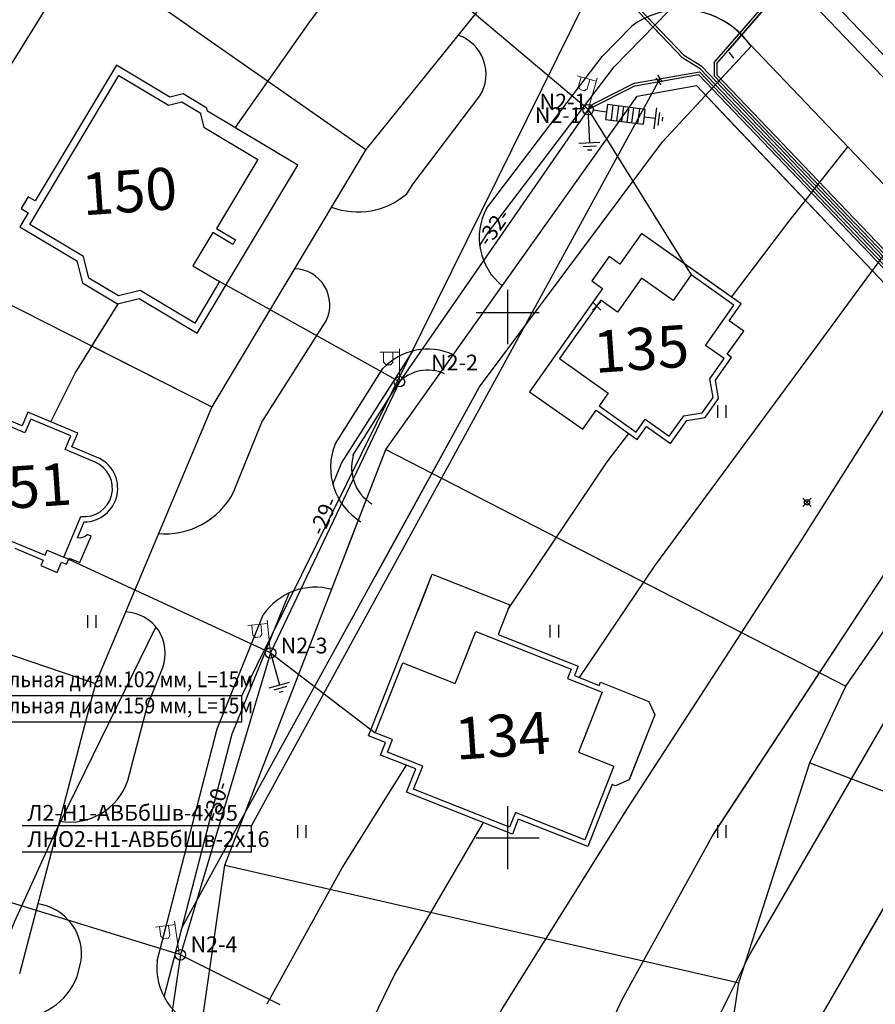
# Model space of a CAD drawing. Units: feet. Extents: x 32374 to 2070899, y 9875 to 444238.
# Drawn here: x 88100 to 88181, y 10227 to 10321 of the extents above; entities that cross this region are included whole.
import ezdxf

# ---------------------------------------------------------------- set-up
doc = ezdxf.new("R2010")
doc.units = ezdxf.units.FT
doc.header["$PDMODE"] = 3
doc.header["$PDSIZE"] = 0.4
doc.layers.add('!Вспом', color=74, linetype='Continuous', plot=False)
for name, color, linetype in [('!Выноски электрики', 7, 'Continuous'), ('!План', 253, 'Continuous'), ('!ТекстЭл', 7, 'Continuous'), ('!Электрика', 5, 'Continuous'), ('Освещение', 1, 'Continuous')]:
    doc.layers.add(name, color=color, linetype=linetype)
doc.layers.add('TOPOGRAFIA', color=7, linetype='Continuous', lineweight=13)
doc.styles.add('SIMPLEX_K', font='ARIALI.TTF')
doc.linetypes.add('LUTT008c', pattern='A,5,[130,ltypeshp.shx,S=0.45,R=0,X=0,Y=-0.45],0', length=5)

# ---------------------------------------------------------------- blocks, each defined once
blk = doc.blocks.new('BL_2011')
at = {"color": 0}
for p, q in [((0, 0), (0, 1.2)), ((0.8, 0), (0.8, 1.2))]:
    blk.add_line(p, q, dxfattribs=at)
blk = doc.blocks.new('U1101')
for p, q in [((0, 0.45), (0, 2.95)), ((0, 2.7), (1.5, 2.7)), ((0.5, 2.7), (0.5, 1.95)), ((1.2, 1.95), (1.2, 2.7)), ((0.5, 1.95), (0.65, 1.75)), ((0.65, 1.75), (1, 1.75)), ((1, 1.75), (1.2, 1.95))]:
    blk.add_line(p, q)
blk = doc.blocks.new('Заземление')
at = {"layer": '!Электрика', "linetype": 'Continuous'}
for p, q in [((0, 0), (0, -6.3)), ((-2.02, -6.3), (2.02, -6.3)), ((-1.21, -6.94), (1.31, -6.94)), ((-0.41, -7.66), (0.4, -7.66))]:
    blk.add_line(p, q, dxfattribs=at)
blk = doc.blocks.new('разрядник')
at = {"layer": 'Освещение', "linetype": 'Continuous'}
for p, q in [((0, -2.61), (0, 0)), ((-1.47, -3.65), (1.39, -3.65)), ((-1.43, -4.74), (1.43, -4.74)), ((-1.43, -5.7), (1.43, -5.7)), ((-1.43, -6.7), (1.43, -6.7)), ((-1.43, -7.6), (1.43, -7.6)), ((-1.43, -8.75), (1.43, -8.75)), ((0, -9.88), (0, -11.98)), ((-2.02, -11.98), (2.02, -11.98)), ((-1.21, -12.62), (1.31, -12.62)), ((-0.41, -13.33), (0.4, -13.33))]:
    blk.add_line(p, q, dxfattribs=at)
blk.add_lwpolyline([(-1.43, -2.61), (1.43, -2.61), (1.43, -9.88), (-1.43, -9.88)], close=True, dxfattribs=at)

msp = doc.modelspace()

# ---------------------------------------------------------------- linework, layer by layer
at = {"layer": '!Вспом'}
msp.add_lwpolyline([(88131.382, 10279.11), (88135.941, 10286.296)], dxfattribs=at)
msp.add_lwpolyline([(88131.382, 10279.11), (88135.941, 10286.296)], dxfattribs=at)
for centre, radius, start, end in [((88162.712, 10313.541), 6, 34.4053, 41.11445), ((88138.517, 10283.397), 3.827, 65.25266, 137.04035), ((88138.517, 10283.397), 3.827, 65.25266, 137.04035), ((88135.347, 10277.955), 4.076, 158.49977, 238.23209), ((88135.347, 10277.955), 4.076, 158.49977, 238.23209)]:
    msp.add_arc(centre, radius, start, end, dxfattribs=at)
at = {"layer": '!Выноски электрики', "color": 0, "linetype": 'Continuous'}
for p, q in [((88120.819, 10256.212), (88154.925, 10325.199)), ((88121.746, 10243.827), (88160.663, 10314.979)), ((88121.746, 10243.827), (88099.902, 10243.827)), ((88121.746, 10241.327), (88121.746, 10243.827)), ((88121.746, 10241.327), (88099.902, 10241.327))]:
    msp.add_line(p, q, dxfattribs=at)
at = {"layer": '!Выноски электрики', "ltscale": 0.5}
for p, q in [((88120.819, 10256.212), (88089.628, 10256.212)), ((88120.819, 10253.712), (88120.819, 10256.212)), ((88120.819, 10253.712), (88089.628, 10253.712))]:
    msp.add_line(p, q, dxfattribs=at)
at = {"layer": '!План', "linetype": 'LUTT008c'}
for p, q in [((88091.427, 10337.049), (88132.637, 10308.219)), ((88095.601, 10334.128), (88132.637, 10308.219)), ((88146.497, 10325.449), (88132.637, 10308.219)), ((88146.497, 10325.449), (88132.637, 10308.219)), ((88158.457, 10313.319), (88164.107, 10314.319)), ((88158.457, 10313.319), (88164.107, 10314.319)), ((88164.107, 10314.319), (88195.187, 10281.619)), ((88164.107, 10314.319), (88167.232, 10311.03)), ((88134.547, 10279.669), (88158.457, 10313.319)), ((88134.547, 10279.669), (88158.457, 10313.319)), ((88167.232, 10311.03), (88195.187, 10281.619)), ((88132.637, 10308.219), (88117.957, 10283.719)), ((88132.637, 10308.219), (88117.957, 10283.719)), ((88073.097, 10306.449), (88117.957, 10283.719)), ((88105.547, 10290.007), (88117.957, 10283.719)), ((88117.957, 10283.719), (88106.887, 10257.389)), ((88117.957, 10283.719), (88116.81, 10280.992)), ((88178.357, 10257.139), (88195.187, 10281.619)), ((88178.357, 10257.139), (88195.187, 10281.619)), ((88119.187, 10240.089), (88134.547, 10279.669)), ((88130.735, 10269.847), (88134.547, 10279.669)), ((88134.547, 10279.669), (88178.357, 10257.139)), ((88134.547, 10279.669), (88167.232, 10262.86)), ((88059.267, 10273.549), (88106.887, 10257.389)), ((88167.232, 10262.86), (88178.357, 10257.139)), ((88106.887, 10257.389), (88099.647, 10229.749)), ((88174.907, 10249.839), (88178.357, 10257.139)), ((88174.907, 10249.839), (88178.357, 10257.139)), ((88168.157, 10228.889), (88174.907, 10249.839)), ((88170.976, 10237.638), (88174.907, 10249.839)), ((88174.907, 10249.839), (88216.457, 10233.979)), ((88174.907, 10249.839), (88216.457, 10233.979)), ((88112.997, 10197.189), (88119.187, 10240.089)), ((88119.187, 10240.089), (88167.232, 10229.1)), ((88167.232, 10229.1), (88168.157, 10228.889)), ((88167.232, 10222.985), (88168.157, 10228.889))]:
    msp.add_line(p, q, dxfattribs=at)
at = {"layer": '!План', "ltscale": 10}
msp.add_line((88174.063, 10325.475), (88235.41, 10261.23), dxfattribs=at)
msp.add_line((88174.063, 10325.475), (88235.41, 10261.23), dxfattribs=at)
at = {"layer": '!План'}
for p, q in [((88172.978, 10324.439), (88234.333, 10260.185)), ((88172.978, 10324.439), (88234.333, 10260.185)), ((88167.847, 10319.676), (88228.385, 10256.279)), ((88167.847, 10319.676), (88228.385, 10256.279)), ((88100.626, 10301.107), (88109.12, 10315.288)), ((88100.626, 10301.107), (88109.12, 10315.288)), ((88109.12, 10315.288), (88113.847, 10312.456)), ((88109.12, 10315.288), (88113.847, 10312.456)), ((88113.847, 10312.456), (88115.104, 10312.771)), ((88113.847, 10312.456), (88115.104, 10312.771)), ((88115.104, 10312.771), (88116.865, 10311.716)), ((88115.104, 10312.771), (88116.865, 10311.716)), ((88115.104, 10312.771), (88116.865, 10311.716)), ((88115.104, 10312.771), (88116.865, 10311.716)), ((88116.865, 10311.716), (88117.203, 10310.368)), ((88116.865, 10311.716), (88117.203, 10310.368)), ((88117.203, 10310.368), (88122.35, 10307.285)), ((88117.203, 10310.368), (88122.35, 10307.285)), ((88117.203, 10310.368), (88122.35, 10307.285)), ((88117.203, 10310.368), (88122.35, 10307.285)), ((88122.35, 10307.285), (88118.413, 10300.711)), ((88122.35, 10307.285), (88118.413, 10300.711)), ((88122.35, 10307.285), (88118.413, 10300.711)), ((88122.35, 10307.285), (88118.413, 10300.711)), ((88105.729, 10298.05), (88100.626, 10301.107)), ((88105.729, 10298.05), (88100.626, 10301.107)), ((88118.413, 10300.711), (88120.223, 10299.627)), ((88118.413, 10300.711), (88120.223, 10299.627)), ((88118.413, 10300.711), (88120.223, 10299.627)), ((88118.413, 10300.711), (88120.223, 10299.627)), ((88118.063, 10300.341), (88116.16, 10297.165)), ((88118.063, 10300.341), (88116.16, 10297.165)), ((88118.063, 10300.341), (88116.16, 10297.165)), ((88118.063, 10300.341), (88116.16, 10297.165)), ((88119.967, 10299.201), (88118.063, 10300.341)), ((88119.967, 10299.201), (88118.063, 10300.341)), ((88119.967, 10299.201), (88118.063, 10300.341)), ((88119.967, 10299.201), (88118.063, 10300.341)), ((88120.223, 10299.627), (88119.967, 10299.201)), ((88120.223, 10299.627), (88119.967, 10299.201)), ((88120.223, 10299.627), (88119.967, 10299.201)), ((88120.223, 10299.627), (88119.967, 10299.201)), ((88106.245, 10295.993), (88105.729, 10298.05)), ((88106.245, 10295.993), (88105.729, 10298.05)), ((88116.16, 10297.165), (88118.691, 10295.649)), ((88116.16, 10297.165), (88118.691, 10295.649)), ((88116.16, 10297.165), (88118.691, 10295.649)), ((88116.16, 10297.165), (88118.691, 10295.649)), ((88109.083, 10294.293), (88106.245, 10295.993)), ((88109.083, 10294.293), (88106.245, 10295.993)), ((88158.878, 10295.996), (88156.583, 10292.751)), ((88158.878, 10295.996), (88156.583, 10292.751)), ((88158.878, 10295.996), (88156.583, 10292.751)), ((88158.878, 10295.996), (88156.583, 10292.751)), ((88161.897, 10293.86), (88158.878, 10295.996)), ((88161.897, 10293.86), (88158.878, 10295.996)), ((88161.897, 10293.86), (88158.878, 10295.996)), ((88161.897, 10293.86), (88158.878, 10295.996)), ((88163.613, 10296.286), (88161.897, 10293.86)), ((88163.613, 10296.286), (88161.897, 10293.86)), ((88163.613, 10296.286), (88161.897, 10293.86)), ((88163.613, 10296.286), (88161.897, 10293.86)), ((88167.685, 10293.406), (88163.613, 10296.286)), ((88167.232, 10293.726), (88163.613, 10296.286)), ((88118.691, 10295.649), (88116.327, 10291.703)), ((88118.691, 10295.649), (88116.327, 10291.703)), ((88118.691, 10295.649), (88116.327, 10291.703)), ((88118.691, 10295.649), (88116.327, 10291.703)), ((88111.14, 10294.809), (88109.083, 10294.293)), ((88111.14, 10294.809), (88109.083, 10294.293)), ((88116.327, 10291.703), (88111.14, 10294.809)), ((88116.327, 10291.703), (88111.14, 10294.809)), ((88154.996, 10293.873), (88151.076, 10288.331)), ((88154.996, 10293.873), (88151.076, 10288.331)), ((88156.583, 10292.751), (88154.996, 10293.873)), ((88156.583, 10292.751), (88154.996, 10293.873)), ((88156.583, 10292.751), (88154.996, 10293.873)), ((88156.583, 10292.751), (88154.996, 10293.873)), ((88164.98, 10289.582), (88167.685, 10293.406)), ((88167.685, 10293.406), (88167.232, 10293.726)), ((88167.232, 10292.766), (88167.685, 10293.406)), ((88164.98, 10289.582), (88167.232, 10292.766)), ((88166.758, 10288.324), (88164.98, 10289.582)), ((88166.758, 10288.324), (88164.98, 10289.582)), ((88166.758, 10288.324), (88164.98, 10289.582)), ((88166.758, 10288.324), (88164.98, 10289.582)), ((88151.076, 10288.331), (88155.719, 10285.047)), ((88151.076, 10288.331), (88155.719, 10285.047)), ((88151.076, 10288.331), (88155.719, 10285.047)), ((88151.076, 10288.331), (88155.719, 10285.047)), ((88165.385, 10286.383), (88166.758, 10288.324)), ((88165.385, 10286.383), (88166.758, 10288.324)), ((88165.385, 10286.383), (88166.758, 10288.324)), ((88165.385, 10286.383), (88166.758, 10288.324)), ((88165.698, 10284.63), (88165.385, 10286.383)), ((88165.698, 10284.63), (88165.385, 10286.383)), ((88155.719, 10285.047), (88154.85, 10283.819)), ((88155.719, 10285.047), (88154.85, 10283.819)), ((88154.85, 10283.819), (88158.364, 10281.333)), ((88154.85, 10283.819), (88158.364, 10281.333)), ((88164.661, 10283.164), (88165.698, 10284.63)), ((88164.661, 10283.164), (88165.698, 10284.63)), ((88100.165, 10281.258), (88095.335, 10283.288)), ((88161.532, 10280.935), (88162.905, 10282.876)), ((88161.532, 10280.935), (88162.905, 10282.876)), ((88162.905, 10282.876), (88164.661, 10283.164)), ((88162.905, 10282.876), (88164.661, 10283.164)), ((88162.905, 10282.876), (88164.661, 10283.164)), ((88162.905, 10282.876), (88164.661, 10283.164)), ((88100.716, 10282.569), (88100.165, 10281.258)), ((88104.538, 10280.962), (88100.716, 10282.569)), ((88158.364, 10281.333), (88159.233, 10282.561)), ((88158.364, 10281.333), (88159.233, 10282.561)), ((88159.233, 10282.561), (88161.532, 10280.935)), ((88159.233, 10282.561), (88161.532, 10280.935)), ((88159.233, 10282.561), (88161.532, 10280.935)), ((88159.233, 10282.561), (88161.532, 10280.935)), ((88103.989, 10279.656), (88104.538, 10280.962)), ((88106.84, 10278.457), (88103.989, 10279.656)), ((88103.854, 10269.419), (88105.485, 10273.3)), ((88098.936, 10270.918), (88102.078, 10269.597)), ((88102.078, 10269.597), (88102.281, 10270.08)), ((88102.281, 10270.08), (88103.854, 10269.419)), ((88141.147, 10257.388), (88143.11, 10262.353)), ((88141.147, 10257.388), (88143.11, 10262.353)), ((88142.386, 10260.521), (88143.11, 10262.353)), ((88142.386, 10260.521), (88143.11, 10262.353)), ((88143.11, 10262.353), (88152.196, 10258.76)), ((88143.11, 10262.353), (88152.196, 10258.76)), ((88143.11, 10262.353), (88152.196, 10258.76)), ((88143.11, 10262.353), (88152.196, 10258.76)), ((88143.11, 10262.353), (88152.196, 10258.76)), ((88143.11, 10262.353), (88152.196, 10258.76)), ((88143.11, 10262.353), (88152.196, 10258.76)), ((88143.11, 10262.353), (88152.196, 10258.76)), ((88133.528, 10252.703), (88136.16, 10259.36)), ((88133.528, 10252.703), (88136.16, 10259.36)), ((88136.16, 10259.36), (88141.147, 10257.388)), ((88136.16, 10259.36), (88141.147, 10257.388)), ((88136.16, 10259.36), (88141.147, 10257.388)), ((88136.16, 10259.36), (88141.147, 10257.388)), ((88152.196, 10258.76), (88151.84, 10257.859)), ((88152.196, 10258.76), (88151.84, 10257.859)), ((88152.196, 10258.76), (88151.84, 10257.859)), ((88152.196, 10258.76), (88151.84, 10257.859)), ((88151.84, 10257.859), (88155.15, 10256.551)), ((88151.84, 10257.859), (88155.15, 10256.551)), ((88151.84, 10257.859), (88155.15, 10256.551)), ((88151.84, 10257.859), (88155.15, 10256.551)), ((88155.15, 10256.551), (88152.897, 10250.854)), ((88155.15, 10256.551), (88152.897, 10250.854)), ((88155.15, 10256.551), (88152.897, 10250.854)), ((88155.15, 10256.551), (88152.897, 10250.854)), ((88155.15, 10256.551), (88153.274, 10251.807)), ((88155.15, 10256.551), (88153.274, 10251.807)), ((88155.15, 10256.551), (88153.274, 10251.807)), ((88155.15, 10256.551), (88153.274, 10251.807)), ((88135.157, 10252.059), (88133.528, 10252.703)), ((88135.157, 10252.059), (88133.528, 10252.703)), ((88134.683, 10250.86), (88135.157, 10252.059)), ((88134.683, 10250.86), (88135.157, 10252.059)), ((88134.683, 10250.86), (88135.157, 10252.059)), ((88134.683, 10250.86), (88135.157, 10252.059)), ((88138.041, 10249.532), (88134.683, 10250.86)), ((88138.041, 10249.532), (88134.683, 10250.86)), ((88152.897, 10250.854), (88156.255, 10249.526)), ((88152.897, 10250.854), (88156.255, 10249.526)), ((88137.165, 10247.316), (88138.041, 10249.532)), ((88137.165, 10247.316), (88138.041, 10249.532)), ((88156.255, 10249.526), (88153.479, 10242.505)), ((88156.255, 10249.526), (88153.479, 10242.505)), ((88155.996, 10249.629), (88156.255, 10249.526)), ((88155.996, 10249.629), (88156.255, 10249.526)), ((88156.255, 10249.526), (88156.223, 10249.446)), ((88156.255, 10249.526), (88156.223, 10249.446)), ((88146.309, 10243.7), (88137.165, 10247.316)), ((88146.309, 10243.7), (88137.165, 10247.316)), ((88146.309, 10243.7), (88137.165, 10247.316)), ((88146.309, 10243.7), (88137.165, 10247.316)), ((88146.87, 10245.119), (88146.309, 10243.7)), ((88146.87, 10245.119), (88146.309, 10243.7)), ((88153.479, 10242.505), (88146.87, 10245.119)), ((88153.479, 10242.505), (88146.87, 10245.119))]:
    msp.add_line(p, q, dxfattribs=at)
at = {"layer": '!План', "linetype": 'Continuous'}
for p, q in [((88108.881, 10316.247), (88101.149, 10303.337)), ((88108.881, 10316.247), (88101.149, 10303.337)), ((88113.958, 10313.206), (88108.881, 10316.247)), ((88113.958, 10313.206), (88108.881, 10316.247)), ((88100.626, 10301.107), (88109.12, 10315.288)), ((88100.626, 10301.107), (88109.12, 10315.288)), ((88109.12, 10315.288), (88113.847, 10312.456)), ((88109.12, 10315.288), (88113.847, 10312.456)), ((88115.218, 10313.522), (88113.958, 10313.206)), ((88115.218, 10313.522), (88113.958, 10313.206)), ((88117.473, 10312.171), (88115.218, 10313.522)), ((88117.473, 10312.171), (88115.218, 10313.522)), ((88113.847, 10312.456), (88115.104, 10312.771)), ((88113.847, 10312.456), (88115.104, 10312.771)), ((88117.543, 10311.889), (88117.473, 10312.171)), ((88117.543, 10311.889), (88117.473, 10312.171)), ((88126.147, 10306.736), (88117.543, 10311.889)), ((88126.147, 10306.736), (88117.543, 10311.889)), ((88116.568, 10290.742), (88126.147, 10306.736)), ((88116.568, 10290.742), (88126.147, 10306.736)), ((88125.36, 10305.421), (88126.147, 10306.736)), ((88125.36, 10305.421), (88126.147, 10306.736)), ((88100.478, 10303.739), (88099.805, 10302.615)), ((88100.478, 10303.739), (88099.805, 10302.615)), ((88101.149, 10303.337), (88100.478, 10303.739)), ((88101.149, 10303.337), (88100.478, 10303.739)), ((88099.805, 10302.615), (88100.475, 10302.214)), ((88099.805, 10302.615), (88100.475, 10302.214)), ((88100.475, 10302.214), (88099.677, 10300.883)), ((88100.475, 10302.214), (88099.677, 10300.883)), ((88099.677, 10300.883), (88105.114, 10297.627)), ((88099.677, 10300.883), (88105.114, 10297.627)), ((88105.729, 10298.05), (88100.626, 10301.107)), ((88105.729, 10298.05), (88100.626, 10301.107)), ((88158.888, 10300.241), (88156.813, 10297.308)), ((88158.888, 10300.241), (88156.813, 10297.308)), ((88168.382, 10293.525), (88158.888, 10300.241)), ((88167.232, 10294.338), (88158.888, 10300.241)), ((88106.245, 10295.993), (88105.729, 10298.05)), ((88106.245, 10295.993), (88105.729, 10298.05)), ((88155.787, 10298.033), (88154.156, 10295.727)), ((88155.787, 10298.033), (88154.156, 10295.727)), ((88156.813, 10297.308), (88155.787, 10298.033)), ((88156.813, 10297.308), (88155.787, 10298.033)), ((88105.114, 10297.627), (88105.637, 10295.541)), ((88105.114, 10297.627), (88105.637, 10295.541)), ((88109.083, 10294.293), (88106.245, 10295.993)), ((88109.083, 10294.293), (88106.245, 10295.993)), ((88167.685, 10293.406), (88163.613, 10296.286)), ((88167.232, 10293.726), (88163.613, 10296.286)), ((88105.637, 10295.541), (88108.972, 10293.544)), ((88105.637, 10295.541), (88108.972, 10293.544)), ((88154.156, 10295.727), (88155.182, 10295.001)), ((88154.156, 10295.727), (88155.182, 10295.001)), ((88111.14, 10294.809), (88109.083, 10294.293)), ((88111.14, 10294.809), (88109.083, 10294.293)), ((88116.327, 10291.703), (88111.14, 10294.809)), ((88116.327, 10291.703), (88111.14, 10294.809)), ((88146.137, 10289.699), (88146.137, 10294.885)), ((88146.137, 10289.699), (88146.137, 10294.885)), ((88155.182, 10295.001), (88148.231, 10285.175)), ((88155.182, 10295.001), (88148.231, 10285.175)), ((88168.382, 10293.525), (88167.232, 10294.338)), ((88108.972, 10293.544), (88111.029, 10294.06)), ((88108.972, 10293.544), (88111.029, 10294.06)), ((88111.029, 10294.06), (88116.568, 10290.742)), ((88111.029, 10294.06), (88116.568, 10290.742)), ((88154.996, 10293.873), (88151.076, 10288.331)), ((88154.996, 10293.873), (88151.076, 10288.331)), ((88164.98, 10289.582), (88167.685, 10293.406)), ((88167.685, 10293.406), (88167.232, 10293.726)), ((88167.232, 10292.766), (88167.685, 10293.406)), ((88167.243, 10291.915), (88168.382, 10293.525)), ((88167.243, 10291.915), (88168.382, 10293.525)), ((88167.243, 10291.915), (88168.382, 10293.525)), ((88143.137, 10292.699), (88149.137, 10292.699)), ((88143.137, 10292.699), (88149.137, 10292.699)), ((88164.98, 10289.582), (88167.232, 10292.766)), ((88168.613, 10290.946), (88167.243, 10291.915)), ((88168.613, 10290.946), (88167.243, 10291.915)), ((88168.613, 10290.946), (88167.243, 10291.915)), ((88167.047, 10288.732), (88168.613, 10290.946)), ((88167.232, 10288.994), (88168.613, 10290.946)), ((88167.047, 10288.732), (88167.232, 10288.994)), ((88167.455, 10288.443), (88167.047, 10288.732)), ((88167.455, 10288.443), (88167.047, 10288.732)), ((88167.455, 10288.443), (88167.232, 10288.601)), ((88165.914, 10286.265), (88167.455, 10288.443)), ((88165.914, 10286.265), (88167.455, 10288.443)), ((88167.232, 10288.129), (88167.455, 10288.443)), ((88165.698, 10284.63), (88165.385, 10286.383)), ((88165.698, 10284.63), (88165.385, 10286.383)), ((88166.226, 10284.512), (88165.914, 10286.265)), ((88166.226, 10284.512), (88165.914, 10286.265)), ((88148.231, 10285.175), (88153.282, 10281.602)), ((88148.231, 10285.175), (88153.282, 10281.602)), ((88155.719, 10285.047), (88154.85, 10283.819)), ((88155.719, 10285.047), (88154.85, 10283.819)), ((88099.898, 10281.912), (88095.068, 10283.943)), ((88154.85, 10283.819), (88158.364, 10281.333)), ((88154.85, 10283.819), (88158.364, 10281.333)), ((88164.661, 10283.164), (88165.698, 10284.63)), ((88164.661, 10283.164), (88165.698, 10284.63)), ((88164.948, 10282.704), (88166.226, 10284.512)), ((88164.948, 10282.704), (88166.226, 10284.512)), ((88100.449, 10283.224), (88099.898, 10281.912)), ((88105.192, 10281.23), (88100.449, 10283.224)), ((88153.282, 10281.602), (88154.561, 10283.41)), ((88153.282, 10281.602), (88154.561, 10283.41)), ((88154.561, 10283.41), (88158.484, 10280.636)), ((88154.561, 10283.41), (88158.484, 10280.636)), ((88161.532, 10280.935), (88162.905, 10282.876)), ((88161.532, 10280.935), (88162.905, 10282.876)), ((88158.364, 10281.333), (88159.233, 10282.561)), ((88158.364, 10281.333), (88159.233, 10282.561)), ((88161.651, 10280.238), (88163.192, 10282.417)), ((88161.651, 10280.238), (88163.192, 10282.417)), ((88163.192, 10282.417), (88164.948, 10282.704)), ((88163.192, 10282.417), (88164.948, 10282.704)), ((88104.643, 10279.923), (88105.192, 10281.23)), ((88158.484, 10280.636), (88159.353, 10281.864)), ((88158.484, 10280.636), (88159.353, 10281.864)), ((88159.353, 10281.864), (88161.651, 10280.238)), ((88159.353, 10281.864), (88161.651, 10280.238)), ((88107.033, 10278.919), (88104.643, 10279.923)), ((88105.176, 10271.275), (88105.809, 10272.78)), ((88105.4, 10268.897), (88106.458, 10271.415)), ((88106.458, 10271.415), (88106.103, 10271.564)), ((88099.203, 10270.263), (88101.884, 10269.137)), ((88101.884, 10269.137), (88101.666, 10268.618)), ((88103.239, 10267.957), (88103.66, 10268.958)), ((88103.66, 10268.958), (88104.121, 10268.764)), ((88104.121, 10268.764), (88104.36, 10269.334)), ((88104.36, 10269.334), (88105.4, 10268.897)), ((88101.666, 10268.618), (88103.239, 10267.957)), ((88132.879, 10252.422), (88138.958, 10267.796)), ((88132.879, 10252.422), (88138.958, 10267.796)), ((88137.597, 10264.354), (88138.958, 10267.796)), ((88137.597, 10264.354), (88138.958, 10267.796)), ((88138.958, 10267.796), (88146.345, 10264.875)), ((88138.958, 10267.796), (88146.345, 10264.875)), ((88138.958, 10267.796), (88146.345, 10264.875)), ((88138.958, 10267.796), (88146.345, 10264.875)), ((88146.345, 10264.875), (88145.229, 10262.053)), ((88146.345, 10264.875), (88145.229, 10262.053)), ((88146.345, 10264.875), (88145.229, 10262.053)), ((88146.345, 10264.875), (88145.229, 10262.053)), ((88141.147, 10257.388), (88143.11, 10262.353)), ((88141.147, 10257.388), (88143.11, 10262.353)), ((88142.386, 10260.521), (88143.11, 10262.353)), ((88142.386, 10260.521), (88143.11, 10262.353)), ((88145.229, 10262.053), (88152.845, 10259.041)), ((88145.229, 10262.053), (88152.845, 10259.041)), ((88145.229, 10262.053), (88152.845, 10259.041)), ((88145.229, 10262.053), (88152.845, 10259.041)), ((88133.528, 10252.703), (88136.16, 10259.36)), ((88133.528, 10252.703), (88136.16, 10259.36)), ((88152.196, 10258.76), (88151.84, 10257.859)), ((88152.196, 10258.76), (88151.84, 10257.859)), ((88152.196, 10258.76), (88151.84, 10257.859)), ((88152.196, 10258.76), (88151.84, 10257.859)), ((88152.845, 10259.041), (88152.489, 10258.14)), ((88152.845, 10259.041), (88152.489, 10258.14)), ((88152.845, 10259.041), (88152.489, 10258.14)), ((88152.845, 10259.041), (88152.489, 10258.14)), ((88151.84, 10257.859), (88155.15, 10256.551)), ((88151.84, 10257.859), (88155.15, 10256.551)), ((88151.84, 10257.859), (88155.15, 10256.551)), ((88151.84, 10257.859), (88155.15, 10256.551)), ((88152.489, 10258.14), (88154.861, 10257.203)), ((88152.489, 10258.14), (88154.861, 10257.203)), ((88152.489, 10258.14), (88154.861, 10257.203)), ((88152.489, 10258.14), (88154.861, 10257.203)), ((88154.861, 10257.203), (88154.983, 10257.511)), ((88154.861, 10257.203), (88154.983, 10257.511)), ((88154.861, 10257.203), (88154.983, 10257.511)), ((88154.861, 10257.203), (88154.983, 10257.511)), ((88154.983, 10257.511), (88159.587, 10255.691)), ((88154.983, 10257.511), (88159.587, 10255.691)), ((88154.983, 10257.511), (88159.587, 10255.691)), ((88154.983, 10257.511), (88159.587, 10255.691)), ((88159.587, 10255.691), (88160.149, 10254.393)), ((88159.587, 10255.691), (88160.149, 10254.393)), ((88159.587, 10255.691), (88160.149, 10254.393)), ((88159.587, 10255.691), (88160.149, 10254.393)), ((88160.149, 10254.393), (88157.704, 10248.211)), ((88160.149, 10254.393), (88157.704, 10248.211)), ((88160.149, 10254.393), (88157.719, 10248.249)), ((88160.149, 10254.393), (88157.719, 10248.249)), ((88134.508, 10251.777), (88132.879, 10252.422)), ((88134.508, 10251.777), (88132.879, 10252.422)), ((88135.157, 10252.059), (88133.528, 10252.703)), ((88135.157, 10252.059), (88133.528, 10252.703)), ((88134.035, 10250.579), (88134.508, 10251.777)), ((88134.035, 10250.579), (88134.508, 10251.777)), ((88137.392, 10249.251), (88134.035, 10250.579)), ((88137.392, 10249.251), (88134.035, 10250.579)), ((88138.041, 10249.532), (88134.683, 10250.86)), ((88138.041, 10249.532), (88134.683, 10250.86)), ((88152.897, 10250.854), (88156.255, 10249.526)), ((88152.897, 10250.854), (88156.255, 10249.526)), ((88136.516, 10247.035), (88137.392, 10249.251)), ((88136.516, 10247.035), (88137.392, 10249.251)), ((88137.165, 10247.316), (88138.041, 10249.532)), ((88137.165, 10247.316), (88138.041, 10249.532)), ((88156.255, 10249.526), (88153.479, 10242.505)), ((88156.255, 10249.526), (88153.479, 10242.505)), ((88155.996, 10249.629), (88156.255, 10249.526)), ((88155.996, 10249.629), (88156.255, 10249.526)), ((88156.255, 10249.526), (88156.223, 10249.446)), ((88156.255, 10249.526), (88156.223, 10249.446)), ((88157.704, 10248.211), (88156.407, 10247.649)), ((88157.704, 10248.211), (88156.407, 10247.649)), ((88156.099, 10247.771), (88153.76, 10241.857)), ((88156.099, 10247.771), (88153.76, 10241.857)), ((88156.407, 10247.649), (88156.099, 10247.771)), ((88156.407, 10247.649), (88156.099, 10247.771)), ((88146.59, 10243.052), (88136.516, 10247.035)), ((88146.59, 10243.052), (88136.516, 10247.035)), ((88146.137, 10239.699), (88146.137, 10245.699)), ((88146.87, 10245.119), (88146.309, 10243.7)), ((88146.87, 10245.119), (88146.309, 10243.7)), ((88147.151, 10244.47), (88146.59, 10243.052)), ((88147.151, 10244.47), (88146.59, 10243.052)), ((88153.479, 10242.505), (88146.87, 10245.119)), ((88153.479, 10242.505), (88146.87, 10245.119)), ((88153.76, 10241.857), (88147.151, 10244.47)), ((88153.76, 10241.857), (88147.151, 10244.47)), ((88143.137, 10242.699), (88149.137, 10242.699))]:
    msp.add_line(p, q, dxfattribs=at)
at = {"layer": '!План'}
for points in [[(88073.928, 10251.729), (88076.268, 10262.93), (88079.716, 10276.1), (88084.394, 10290.395), (88089.916, 10301.434), (88096.322, 10312.253), (88102.506, 10322.188), (88112.888, 10336.318), (88127.687, 10353.098), (88131.723, 10357.506)], [(88095.601, 10311.036), (88096.322, 10312.253), (88102.506, 10322.188), (88112.888, 10336.318), (88127.687, 10353.098), (88131.723, 10357.506)], [(88120.18, 10310.31), (88127.215, 10320.257), (88129.839, 10323.823)], [(88120.18, 10310.31), (88127.215, 10320.257), (88129.839, 10323.823)], [(88144.135, 10302.62), (88155.132, 10317.093), (88157.928, 10319.953)], [(88144.135, 10302.62), (88155.132, 10317.093), (88157.928, 10319.953)], [(88133.537, 10267.604), (88143.464, 10285.625), (88160.897, 10308.969), (88169.35, 10318.102)], [(88167.232, 10315.814), (88169.35, 10318.102)], [(88115.137, 10234.204), (88143.464, 10285.625), (88160.897, 10308.969), (88167.232, 10315.814)], [(88136.529, 10304.023), (88137.135, 10304.978), (88143.479, 10313.326)], [(88136.529, 10304.023), (88137.135, 10304.978), (88143.479, 10313.326)], [(88167.469, 10294.171), (88172.811, 10301.245), (88178.523, 10308.495)], [(88167.469, 10294.171), (88172.811, 10301.245), (88178.523, 10308.495)], [(88152.964, 10257.953), (88160.153, 10268.597), (88175.553, 10289.443), (88184.757, 10301.967)], [(88167.232, 10278.18), (88175.553, 10289.443), (88184.757, 10301.967)], [(88158.789, 10247.393), (88174.093, 10270.967), (88181.925, 10283.39), (88188.389, 10292.583), (88190.71, 10295.733)], [(88167.232, 10260.399), (88174.093, 10270.967), (88181.925, 10283.39), (88188.389, 10292.583), (88190.71, 10295.733)], [(88102.625, 10282.309), (88104.944, 10286.945), (88109.058, 10293.566)], [(88106.415, 10289.312), (88109.058, 10293.566)], [(88120.036, 10275.612), (88122.723, 10282.262), (88128.841, 10291.904)], [(88120.89, 10277.726), (88122.723, 10282.262), (88128.841, 10291.904)], [(88165.264, 10242.21), (88165.638, 10242.887), (88182.842, 10269.08), (88191.444, 10280.9), (88197.622, 10288.494)], [(88167.232, 10245.315), (88182.842, 10269.08), (88191.444, 10280.9), (88197.622, 10288.494)], [(88129.693, 10280.182), (88134.252, 10287.368)], [(88129.693, 10280.182), (88134.252, 10287.368)], [(88146.182, 10264.464), (88155.627, 10278.487), (88157.679, 10281.205)], [(88146.182, 10264.464), (88155.627, 10278.487), (88157.679, 10281.205)], [(88167.232, 10227.653), (88169.19, 10231.592), (88181.981, 10253.689), (88186.555, 10260.98), (88193.496, 10270.592), (88197.66, 10275.25), (88203.971, 10281.846)], [(88172.147, 10236.701), (88181.981, 10253.689), (88186.555, 10260.98), (88193.496, 10270.592), (88197.66, 10275.25), (88203.971, 10281.846)], [(88152.964, 10257.953), (88160.153, 10268.597), (88167.232, 10278.18)], [(88167.232, 10208.372), (88167.953, 10210.272), (88172.429, 10219.573), (88184.936, 10241.165), (88192.474, 10252.938), (88202.015, 10265.653), (88210.866, 10274.625)], [(88179.118, 10231.121), (88184.936, 10241.165), (88192.474, 10252.938), (88202.015, 10265.653), (88210.866, 10274.625)], [(88112.756, 10230.996), (88118.48, 10253.083), (88122.858, 10263.915)], [(88092.963, 10216.036), (88093.38, 10217.316), (88096.499, 10228.153), (88099.189, 10234.769), (88102.902, 10242.934), (88112.64, 10262.762)], [(88131.689, 10185.929), (88133.044, 10193.4), (88135.779, 10202.469), (88135.904, 10202.841), (88139.881, 10214.022), (88145.503, 10226.245), (88157.56, 10245.5), (88167.232, 10260.399)], [(88109.974, 10248.163), (88111.819, 10255.282), (88113.283, 10258.905)], [(88123.218, 10226.878), (88130.383, 10239.835), (88136.494, 10249.606)], [(88141.983, 10185.119), (88143.582, 10192.882), (88146.405, 10202.553), (88150.571, 10213.433), (88157.036, 10227.306), (88165.638, 10242.887), (88167.232, 10245.315)], [(88133.342, 10225.454), (88135.366, 10229.667), (88143.826, 10244.145)], [(88105.139, 10229.505), (88105.493, 10230.871)], [(88151.732, 10184.655), (88152.219, 10187.925), (88153.309, 10193.177), (88156.191, 10204.002), (88160.256, 10213.614), (88167.232, 10227.653)]]:
    msp.add_lwpolyline(points, dxfattribs=at)
at = {"layer": '!План', "ltscale": 10}
for points in [[(88143.471, 10299.098), (88144.12, 10300.122), (88156.27, 10316.111), (88161.485, 10321.447)], [(88143.471, 10299.098), (88144.12, 10300.122), (88156.27, 10316.111), (88161.485, 10321.447)], [(88129.493, 10276.327), (88130.315, 10278.361), (88137.094, 10289.047)], [(88129.493, 10276.327), (88130.315, 10278.361), (88137.094, 10289.047)], [(88113.414, 10227.554), (88119.908, 10252.612), (88125.321, 10266.006)]]:
    msp.add_lwpolyline(points, dxfattribs=at)
at = {"layer": '!План'}
msp.add_circle((88174.647, 10274.639), 0.25, dxfattribs=at)
msp.add_circle((88174.647, 10274.639), 0.25, dxfattribs=at)
for centre, radius, start, end in [((88162.712, 10313.541), 8, 34.4053, 126.72631), ((88162.712, 10313.541), 8, 55.59436, 126.72631), ((88162.712, 10313.541), 8, 34.4053, 55.59436), ((88140.17, 10315.407), 3.909, 327.83583, 71.60812), ((88140.17, 10315.407), 3.909, 327.83583, 71.60812), ((88131.889, 10309.356), 7.069, 249.05621, 311.024), ((88131.889, 10309.356), 7.069, 249.05621, 311.024), ((88149.285, 10299.826), 5.859, 151.51788, 231.29421), ((88149.285, 10299.826), 5.859, 151.51788, 231.29421), ((88125.758, 10293.434), 3.441, 333.61559, 88.64203), ((88125.758, 10293.434), 3.441, 333.61559, 88.64203), ((88138.517, 10283.397), 5.827, 65.25266, 137.04035), ((88138.517, 10283.397), 5.827, 65.25266, 137.04035), ((88135.347, 10277.955), 6.076, 158.49977, 238.23209), ((88135.347, 10277.955), 6.076, 158.49977, 238.23209), ((88105.807, 10275.972), 2.692, 263.12402, 67.43147), ((88113.506, 10278.998), 7.355, 264.54696, 332.59685), ((88127.834, 10260.551), 6.006, 74.63514, 145.9423), ((88109.585, 10260.271), 3.942, 339.73373, 87.53383), ((88104.444, 10250.045), 5.841, 260.25344, 341.20426), ((88100.717, 10231.619), 4.834, 351.08796, 81.98425), ((88118.655, 10230.34), 5.935, 173.65014, 253.40078), ((88099.312, 10231.755), 6.246, 268.52774, 338.89158)]:
    msp.add_arc(centre, radius, start, end, dxfattribs=at)
at = {"layer": '!План', "linetype": 'Continuous'}
for centre, radius, start, end in [((88105.807, 10275.972), 3.192, 270.03242, 67.4124), ((88105.361, 10272.314), 1.055, 259.91822, 314.72457)]:
    msp.add_arc(centre, radius, start, end, dxfattribs=at)
at = {"layer": '!План'}
for p in [(88154.607, 10293.323), (88154.607, 10293.323), (88154.607, 10293.323), (88154.607, 10293.323), (88174.647, 10274.639), (88174.647, 10274.639), (88174.647, 10274.639)]:
    msp.add_point(p, dxfattribs=at)
at = {"layer": '!ТекстЭл', "linetype": 'Continuous', "ltscale": 10}
for p, q in [((88160.74, 10314.381), (88160.28, 10315.014)), ((88160.894, 10314.662), (88160.433, 10315.295))]:
    msp.add_line(p, q, dxfattribs=at)
at = {"layer": '!Электрика'}
for p, q in [((88162.809, 10316.941), (88118.709, 10363.133)), ((88162.967, 10317.137), (88118.89, 10363.306)), ((88165.81, 10316.526), (88175.488, 10327.681)), ((88166.06, 10316.432), (88175.719, 10327.567)), ((88153.796, 10312.029), (88139.232, 10324.319)), ((88164.469, 10315.926), (88162.809, 10316.941)), ((88164.627, 10316.122), (88162.967, 10317.137)), ((88242.723, 10233.96), (88164.469, 10315.926)), ((88242.941, 10234.093), (88164.627, 10316.122)), ((88165.81, 10316.526), (88165.805, 10315.251)), ((88166.06, 10316.432), (88166.055, 10315.351)), ((88158.203, 10314.543), (88164.397, 10315.639)), ((88158.283, 10314.303), (88164.309, 10315.37)), ((88242.286, 10233.693), (88164.309, 10315.37)), ((88242.505, 10233.826), (88164.397, 10315.639)), ((88243.16, 10234.226), (88165.805, 10315.251)), ((88243.378, 10234.36), (88166.055, 10315.351)), ((88158.283, 10314.303), (88153.796, 10312.029)), ((88158.203, 10314.543), (88154.149, 10312.488)), ((88153.796, 10312.029), (88135.831, 10286.123)), ((88154.149, 10312.488), (88153.796, 10312.029)), ((88153.796, 10312.029), (88163.613, 10296.286)), ((88135.831, 10286.123), (88118.681, 10295.656)), ((88135.831, 10286.123), (88123.553, 10260.297)), ((88123.553, 10260.297), (88103.854, 10269.419)), ((88123.553, 10260.297), (88114.966, 10231.552)), ((88123.553, 10260.297), (88133.528, 10252.703)), ((88114.966, 10231.552), (88093.938, 10238.04)), ((88114.966, 10231.552), (88110.571, 10201.876)), ((88114.966, 10231.552), (88124.447, 10226.815))]:
    msp.add_line(p, q, dxfattribs=at)
at = {"layer": '!Электрика', "color": 1}
for p, q in [((88152.517, 10328.083), (88160.93, 10319.271)), ((88152.419, 10327.824), (88160.669, 10319.183)), ((88174.147, 10326.136), (88166.926, 10317.812)), ((88174.311, 10325.944), (88167.101, 10317.633))]:
    msp.add_line(p, q, dxfattribs=at)
at = {"color": 1, "linetype": 'ByBlock'}
for centre in [(88153.796, 10312.029), (88153.796, 10312.029), (88135.831, 10286.123), (88123.553, 10260.297), (88114.966, 10231.552)]:
    msp.add_circle(centre, 0.5, dxfattribs=at)

# ---------------------------------------------------------------- block references
at = {"layer": '!План'}
for p in [(88166.137, 10282.699), (88166.137, 10282.699), (88106.137, 10262.699), (88150.195, 10261.771), (88150.195, 10261.771), (88126.137, 10242.699), (88166.137, 10242.699), (88166.137, 10242.699)]:
    msp.add_blockref('BL_2011', p, dxfattribs=at)
at = {"layer": 'TOPOGRAFIA', "yscale": 1.25, "zscale": 1.25}
for p, xscale, rotation in [((88153.641, 10311.488), -1.250000000000024, 344.039144318025), ((88135.833, 10285.561), -1.249999999997867, 0.1942997539475755), ((88123.611, 10259.737), -1.249999999995581, 5.962636140940294), ((88114.942, 10231.112), -1.250000000003856, 8.311829634424212)]:
    msp.add_blockref('U1101', p, dxfattribs=dict(at, xscale=xscale, rotation=rotation))
at = {"layer": 'Освещение', "linetype": 'Continuous', "xscale": -0.5000000000002063, "yscale": 0.5, "zscale": 0.5, "rotation": 82.73721348250213}
msp.add_blockref('разрядник', (88154.256, 10311.964), dxfattribs=at)
at = {"layer": 'Освещение', "color": 0, "linetype": 'Continuous', "yscale": 0.5, "zscale": 0.5}
for p, xscale, rotation in [((88153.785, 10312.021), 0.4999999999994499, 2.367982658972386), ((88123.553, 10260.297), 0.4999999999968284, 15.52215233673932)]:
    msp.add_blockref('Заземление', p, dxfattribs=dict(at, xscale=xscale, rotation=rotation))

# ---------------------------------------------------------------- texts
at = {"layer": '!Выноски электрики', "ltscale": 0.5, "oblique": 15, "width": 0.9}
for s, p in [('Труба стальная диам.102 мм, L=15м', (88089.937, 10257.04)), ('Труба стальная диам.159 мм, L=15м', (88089.937, 10254.54))]:
    msp.add_text(s, height=1.5, dxfattribs=at).set_placement(p)
at = {"layer": '!Выноски электрики', "linetype": 'Continuous', "oblique": 15}
for s, p in [('Л2-Н1-АВБбШв-4х95', (88100.387, 10244.33)), ('ЛНО2-Н1-АВБбШв-2х16', (88100.387, 10241.83))]:
    msp.add_text(s, height=1.5, dxfattribs=at).set_placement(p)
at = {"layer": '!План', "style": 'SIMPLEX_K'}
for s, p in [('150', (88105.716, 10301.954)), ('150', (88105.716, 10301.954)), ('135', (88154.457, 10286.95)), ('135', (88154.457, 10286.95)), ('151', (88095.667, 10273.812)), ('134', (88141.241, 10250.118))]:
    msp.add_text(s, height=4, rotation=4, dxfattribs=at).set_placement(p)
at = {"layer": '!ТекстЭл', "color": 5, "oblique": 15}
for s, p in [('N2-1', (88149.173, 10312.041)), ('N2-1', (88148.721, 10310.748)), ('N2-2', (88138.845, 10287.201)), ('N2-3', (88124.519, 10260.254)), ('N2-4', (88115.937, 10231.809))]:
    msp.add_text(s, height=1.5, dxfattribs=at).set_placement(p)
at = {"layer": '!ТекстЭл', "oblique": 15}
for s, rotation, p in [('-32-', 55.26009, (88144.363, 10298.882)), ('-29-', 66.62461, (88128.558, 10271.356)), ('-30-', 71.74151, (88118.505, 10244.27))]:
    msp.add_text(s, height=1.5, rotation=rotation, dxfattribs=at).set_placement(p)

doc.saveas('drawing.dxf')
